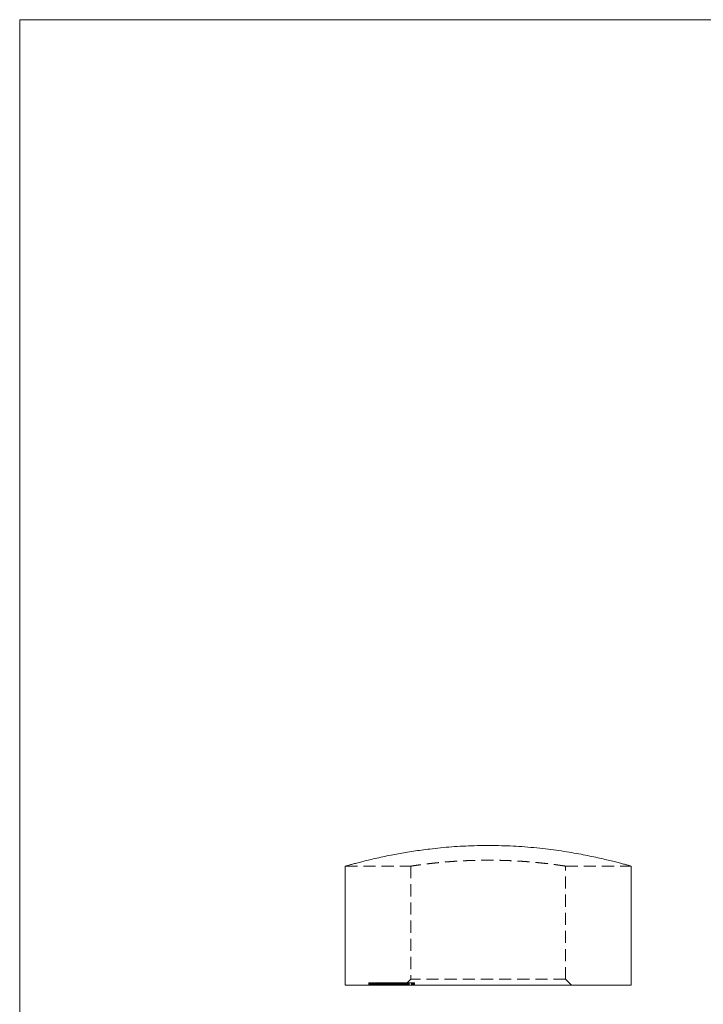
# Model space of a CAD drawing. Units: millimetres. Extents: x 2 to 117, y 2 to 82.
# Drawn here: x 2 to 31, y 41 to 82 of the extents above; entities that cross this region are included whole.
import ezdxf

# ---------------------------------------------------------------- set-up
doc = ezdxf.new("R2010")
doc.units = ezdxf.units.MM
doc.header["$LTSCALE"] = 0.4
doc.linetypes.add('HIDDEN', pattern=[1.905, 1.27, -0.635])

msp = doc.modelspace()

# ---------------------------------------------------------------- linework, layer by layer
at = {"color": 7, "linetype": 'Continuous', "lineweight": 0}
for p, q in [((116.8, 82), (2, 82)), ((2, 82), (2, 2))]:
    msp.add_line(p, q, dxfattribs=at)
at = {"color": 7, "linetype": 'Continuous', "lineweight": 15}
for p, q in [((15.671, 46.469), (15.671, 41.468)), ((27.671, 41.468), (27.671, 46.468)), ((15.671, 41.468), (27.671, 41.468))]:
    msp.add_line(p, q, dxfattribs=at)
at = {"color": 7, "linetype": 'HIDDEN', "lineweight": 0}
for p, q in [((15.671, 46.468), (18.424, 46.468)), ((18.421, 46.468), (18.421, 41.718)), ((24.921, 46.468), (27.671, 46.468)), ((24.921, 41.718), (24.921, 46.468)), ((16.652, 41.568), (16.658, 41.568)), ((16.652, 41.568), (16.652, 41.468)), ((16.658, 41.568), (16.658, 41.468)), ((16.658, 41.568), (16.683, 41.568)), ((16.687, 41.568), (16.687, 41.468)), ((16.689, 41.568), (16.689, 41.468)), ((16.702, 41.568), (16.702, 41.468)), ((16.707, 41.568), (16.707, 41.468)), ((16.738, 41.568), (16.738, 41.468)), ((16.739, 41.568), (16.739, 41.468)), ((16.772, 41.568), (16.772, 41.468)), ((16.777, 41.568), (16.777, 41.468)), ((16.79, 41.568), (16.79, 41.468)), ((16.791, 41.568), (16.791, 41.468)), ((16.813, 41.568), (16.813, 41.468)), ((16.817, 41.568), (16.817, 41.468)), ((16.823, 41.568), (16.823, 41.468)), ((16.826, 41.568), (16.826, 41.468)), ((16.837, 41.568), (16.837, 41.468)), ((16.837, 41.568), (16.837, 41.468)), ((16.852, 41.568), (16.852, 41.468)), ((16.855, 41.568), (16.855, 41.468)), ((16.883, 41.568), (16.883, 41.468)), ((16.891, 41.568), (16.891, 41.468)), ((16.896, 41.568), (16.896, 41.468)), ((16.9, 41.568), (16.9, 41.468)), ((16.9, 41.568), (16.9, 41.468)), ((16.902, 41.568), (16.902, 41.468)), ((16.904, 41.568), (16.904, 41.468)), ((16.907, 41.568), (16.907, 41.468)), ((16.934, 41.568), (16.934, 41.468)), ((16.937, 41.568), (16.937, 41.468)), ((16.945, 41.568), (16.945, 41.468)), ((16.947, 41.568), (16.947, 41.468)), ((16.948, 41.568), (16.948, 41.468)), ((16.952, 41.568), (16.952, 41.468)), ((16.953, 41.568), (16.953, 41.468)), ((16.96, 41.568), (16.96, 41.468)), ((16.96, 41.568), (16.96, 41.468)), ((16.974, 41.568), (16.974, 41.468)), ((16.977, 41.568), (16.977, 41.468)), ((16.983, 41.568), (16.983, 41.468)), ((16.983, 41.568), (16.983, 41.468)), ((16.99, 41.568), (16.99, 41.468)), ((16.996, 41.568), (16.996, 41.468)), ((17.004, 41.568), (17.004, 41.468)), ((17.017, 41.568), (17.017, 41.468)), ((17.017, 41.568), (17.017, 41.468)), ((17.021, 41.568), (17.021, 41.468)), ((17.024, 41.568), (17.024, 41.468)), ((17.028, 41.568), (17.028, 41.468)), ((17.028, 41.568), (17.028, 41.468)), ((17.048, 41.568), (17.048, 41.468)), ((17.054, 41.568), (17.096, 41.568)), ((17.054, 41.568), (17.054, 41.468)), ((17.059, 41.568), (17.059, 41.468)), ((17.078, 41.568), (17.078, 41.468)), ((17.088, 41.568), (17.088, 41.468)), ((17.088, 41.568), (17.088, 41.468)), ((17.096, 41.568), (17.096, 41.468)), ((17.096, 41.568), (17.214, 41.568)), ((17.109, 41.568), (17.109, 41.468)), ((17.115, 41.568), (17.115, 41.468)), ((17.122, 41.568), (17.122, 41.468)), ((17.126, 41.568), (17.126, 41.468)), ((17.13, 41.568), (17.13, 41.468)), ((17.133, 41.568), (17.133, 41.468)), ((17.137, 41.568), (17.137, 41.468)), ((17.142, 41.568), (17.142, 41.468)), ((17.178, 41.568), (17.178, 41.468)), ((17.182, 41.568), (17.182, 41.468)), ((17.182, 41.568), (17.182, 41.468)), ((17.182, 41.568), (17.182, 41.468)), ((17.184, 41.568), (17.184, 41.468)), ((17.19, 41.568), (17.19, 41.468)), ((17.191, 41.568), (17.191, 41.468)), ((17.191, 41.468), (17.191, 41.568)), ((17.202, 41.568), (17.202, 41.468)), ((17.205, 41.568), (17.205, 41.468)), ((17.206, 41.568), (17.206, 41.468)), ((17.209, 41.568), (17.209, 41.468)), ((17.214, 41.568), (17.377, 41.568)), ((17.214, 41.568), (17.214, 41.468)), ((17.221, 41.568), (17.221, 41.468)), ((17.223, 41.568), (17.223, 41.468)), ((17.224, 41.568), (17.224, 41.468)), ((17.23, 41.568), (17.23, 41.468)), ((17.236, 41.568), (17.236, 41.468)), ((17.237, 41.568), (17.237, 41.468)), ((17.238, 41.468), (17.238, 41.568)), ((17.24, 41.568), (17.24, 41.468)), ((17.252, 41.568), (17.252, 41.468)), ((17.258, 41.568), (17.258, 41.468)), ((17.259, 41.568), (17.259, 41.468)), ((17.259, 41.568), (17.259, 41.468)), ((17.268, 41.568), (17.268, 41.468)), ((17.271, 41.468), (17.271, 41.568)), ((17.273, 41.568), (17.273, 41.468)), ((17.28, 41.568), (17.28, 41.468)), ((17.283, 41.568), (17.283, 41.468)), ((17.286, 41.568), (17.286, 41.468)), ((17.287, 41.568), (17.287, 41.468)), ((17.291, 41.568), (17.291, 41.468)), ((17.3, 41.568), (17.3, 41.468)), ((17.305, 41.568), (17.305, 41.468)), ((17.309, 41.568), (17.309, 41.468)), ((17.312, 41.568), (17.312, 41.468)), ((17.314, 41.568), (17.314, 41.468)), ((17.315, 41.568), (17.315, 41.468)), ((17.319, 41.468), (17.319, 41.568)), ((17.323, 41.568), (17.323, 41.468)), ((17.331, 41.568), (17.331, 41.468)), ((17.332, 41.568), (17.332, 41.468)), ((17.336, 41.568), (17.336, 41.468)), ((17.338, 41.468), (17.338, 41.568)), ((17.377, 41.568), (17.479, 41.568)), ((17.377, 41.568), (17.377, 41.468)), ((17.377, 41.568), (17.377, 41.468)), ((17.377, 41.568), (17.377, 41.468)), ((17.38, 41.568), (17.38, 41.468)), ((17.382, 41.568), (17.382, 41.468)), ((17.386, 41.468), (17.386, 41.568)), ((17.387, 41.468), (17.387, 41.568)), ((17.401, 41.568), (17.401, 41.468)), ((17.424, 41.568), (17.424, 41.468)), ((17.426, 41.568), (17.426, 41.468)), ((17.435, 41.468), (17.435, 41.568)), ((17.454, 41.568), (17.454, 41.468)), ((17.475, 41.568), (17.475, 41.468)), ((17.484, 41.568), (17.484, 41.468)), ((17.485, 41.568), (17.485, 41.468)), ((17.501, 41.568), (17.501, 41.468)), ((17.513, 41.568), (17.513, 41.468)), ((17.513, 41.568), (17.513, 41.468)), ((17.521, 41.568), (17.521, 41.468)), ((17.528, 41.568), (17.528, 41.468)), ((17.537, 41.568), (17.537, 41.468)), ((17.552, 41.568), (17.552, 41.468)), ((17.555, 41.568), (17.555, 41.468)), ((17.557, 41.568), (17.557, 41.468)), ((17.564, 41.568), (17.564, 41.468)), ((17.57, 41.568), (17.57, 41.468)), ((17.578, 41.568), (17.578, 41.468)), ((17.584, 41.568), (17.584, 41.468)), ((17.599, 41.568), (17.599, 41.468)), ((17.606, 41.568), (17.606, 41.468)), ((17.641, 41.568), (17.641, 41.468)), ((17.669, 41.568), (17.669, 41.468)), ((17.67, 41.568), (17.67, 41.468)), ((17.672, 41.568), (17.672, 41.468)), ((17.693, 41.568), (17.693, 41.468)), ((17.709, 41.568), (17.709, 41.468)), ((17.714, 41.568), (17.714, 41.468)), ((17.745, 41.568), (17.745, 41.468)), ((17.752, 41.568), (17.752, 41.468)), ((17.767, 41.568), (17.767, 41.468)), ((17.771, 41.568), (17.771, 41.468)), ((17.788, 41.568), (17.788, 41.468)), ((17.792, 41.568), (17.792, 41.468)), ((17.803, 41.568), (17.803, 41.468)), ((17.817, 41.568), (17.817, 41.468)), ((17.82, 41.568), (17.82, 41.468)), ((17.827, 41.568), (17.827, 41.468)), ((17.843, 41.468), (17.843, 41.568)), ((17.844, 41.568), (17.844, 41.468)), ((17.862, 41.568), (17.862, 41.468)), ((17.863, 41.568), (17.863, 41.468)), ((17.868, 41.568), (17.868, 41.468)), ((17.888, 41.568), (17.888, 41.468)), ((17.892, 41.468), (17.892, 41.568)), ((17.911, 41.568), (17.911, 41.468)), ((17.912, 41.568), (17.912, 41.468)), ((17.917, 41.568), (17.917, 41.468)), ((17.92, 41.568), (17.92, 41.468)), ((17.93, 41.568), (17.93, 41.468)), ((17.943, 41.568), (17.943, 41.468)), ((17.945, 41.568), (17.945, 41.468)), ((17.948, 41.568), (17.948, 41.468)), ((17.948, 41.468), (17.948, 41.568)), ((17.968, 41.568), (17.968, 41.468)), ((17.996, 41.468), (17.996, 41.568)), ((18.009, 41.568), (18.009, 41.468)), ((18.013, 41.568), (18.013, 41.468)), ((18.015, 41.568), (18.015, 41.468)), ((18.025, 41.568), (18.025, 41.468)), ((18.038, 41.568), (18.038, 41.468)), ((18.039, 41.568), (18.039, 41.468)), ((18.05, 41.568), (18.05, 41.468)), ((18.067, 41.568), (18.067, 41.468)), ((18.086, 41.568), (18.086, 41.468)), ((18.116, 41.568), (18.132, 41.568)), ((18.116, 41.568), (18.116, 41.468)), ((18.13, 41.568), (18.13, 41.468)), ((18.138, 41.568), (18.189, 41.568)), ((18.138, 41.568), (18.138, 41.468)), ((18.166, 41.568), (18.166, 41.468)), ((18.167, 41.568), (18.167, 41.468)), ((18.421, 41.718), (18.171, 41.468)), ((18.177, 41.568), (18.177, 41.468)), ((18.177, 41.568), (18.177, 41.468)), ((18.189, 41.568), (18.242, 41.568)), ((18.189, 41.568), (18.189, 41.468)), ((18.192, 41.568), (18.192, 41.468)), ((18.196, 41.568), (18.196, 41.468)), ((18.197, 41.568), (18.197, 41.468)), ((18.2, 41.568), (18.2, 41.468)), ((18.201, 41.568), (18.201, 41.468)), ((18.201, 41.468), (18.201, 41.568)), ((18.203, 41.568), (18.203, 41.468)), ((18.212, 41.568), (18.212, 41.468)), ((18.224, 41.568), (18.224, 41.468)), ((18.225, 41.468), (18.225, 41.568)), ((18.242, 41.568), (18.242, 41.468)), ((18.263, 41.568), (18.249, 41.568)), ((18.249, 41.468), (18.249, 41.568)), ((18.263, 41.568), (18.263, 41.468)), ((18.265, 41.568), (18.265, 41.468)), ((18.273, 41.568), (18.273, 41.468)), ((18.274, 41.468), (18.274, 41.568)), ((18.298, 41.568), (18.298, 41.468)), ((18.298, 41.568), (18.298, 41.468)), ((18.317, 41.568), (18.317, 41.468)), ((18.354, 41.568), (18.354, 41.468)), ((24.921, 41.718), (18.421, 41.718)), ((18.455, 41.568), (18.455, 41.468)), ((18.455, 41.568), (18.455, 41.468)), ((18.487, 41.468), (18.487, 41.568)), ((18.49, 41.568), (18.49, 41.468)), ((18.491, 41.568), (18.491, 41.468)), ((18.537, 41.568), (18.537, 41.468)), ((18.537, 41.568), (18.574, 41.568)), ((18.54, 41.468), (18.54, 41.568)), ((18.574, 41.568), (18.574, 41.468)), ((25.171, 41.468), (24.921, 41.718))]:
    msp.add_line(p, q, dxfattribs=at)
at = {"color": 7, "linetype": 'Continuous', "lineweight": 15}
msp.add_open_spline([(27.671, 46.468), (27.667, 46.469), (27.659, 46.471), (27.597, 46.489), (27.496, 46.517), (27.355, 46.555), (27.177, 46.603), (26.963, 46.658), (26.712, 46.72), (26.427, 46.787), (26.108, 46.857), (25.757, 46.929), (25.374, 47.002), (24.963, 47.071), (24.528, 47.137), (24.07, 47.196), (23.587, 47.247), (23.094, 47.287), (22.597, 47.316), (22.101, 47.332), (21.595, 47.337), (21.095, 47.329), (20.607, 47.309), (20.134, 47.279), (19.668, 47.238), (19.245, 47.192), (18.865, 47.143), (18.527, 47.094), (18.2, 47.042), (17.888, 46.987), (17.564, 46.925), (17.236, 46.858), (16.912, 46.786), (16.618, 46.717), (16.361, 46.653), (16.142, 46.597), (15.963, 46.549), (15.823, 46.511), (15.729, 46.484), (15.677, 46.47), (15.675, 46.469), (15.675, 46.469)], degree=3, knots=[0, 0, 0, 0, 0.025848, 0.051883, 0.07811, 0.104528, 0.130362, 0.156374, 0.182564, 0.208931, 0.235279, 0.261803, 0.288602, 0.315777, 0.34251, 0.369434, 0.396972, 0.424729, 0.450875, 0.477214, 0.503856, 0.530914, 0.556346, 0.581956, 0.607745, 0.633713, 0.654354, 0.675083, 0.695904, 0.716814, 0.737816, 0.764428, 0.791223, 0.818303, 0.845775, 0.872501, 0.899423, 0.926655, 0.954313, 0.980213, 1, 1, 1, 1], dxfattribs=at)
at = {"color": 7, "linetype": 'HIDDEN', "lineweight": 0}
for points, knots in [([(24.921, 46.468), (24.919, 46.468), (24.914, 46.469), (24.88, 46.474), (24.823, 46.483), (24.745, 46.494), (24.645, 46.509), (24.525, 46.525), (24.384, 46.544), (24.224, 46.564), (24.046, 46.585), (23.852, 46.606), (23.64, 46.627), (23.415, 46.647), (23.177, 46.665), (22.929, 46.681), (22.67, 46.695), (22.404, 46.706), (22.134, 46.714), (21.864, 46.718), (21.589, 46.719), (21.316, 46.716), (21.047, 46.71), (20.785, 46.7), (20.526, 46.688), (20.276, 46.673), (20.036, 46.655), (19.808, 46.636), (19.591, 46.616), (19.389, 46.595), (19.202, 46.574), (19.033, 46.553), (18.881, 46.534), (18.75, 46.516), (18.639, 46.5), (18.551, 46.488), (18.483, 46.478), (18.44, 46.471), (18.421, 46.468), (18.423, 46.468), (18.424, 46.468)], [0, 0, 0, 0, 0.0262857, 0.0527575, 0.0794188, 0.1065361, 0.1328189, 0.1592844, 0.1859355, 0.2130326, 0.2395034, 0.2661577, 0.2930056, 0.3203014, 0.3468704, 0.373627, 0.4006758, 0.4281262, 0.4545172, 0.481096, 0.5078673, 0.5351022, 0.5612713, 0.5876233, 0.6141613, 0.6411463, 0.667428, 0.693891, 0.7205384, 0.7476289, 0.7741491, 0.800854, 0.8278456, 0.8552307, 0.8817595, 0.9084766, 0.9354867, 0.9628996, 0.9891972, 1, 1, 1, 1]), ([(16.689, 41.568), (16.692, 41.568), (16.699, 41.568), (16.725, 41.568), (16.749, 41.568), (16.76, 41.568)], [0, 0, 0, 0, 0.343853, 0.687624, 1, 1, 1, 1]), ([(16.777, 41.568), (16.781, 41.568), (16.791, 41.568), (16.821, 41.568), (16.854, 41.568), (16.876, 41.568), (16.884, 41.568)], [0, 0, 0, 0, 0.282903, 0.565809, 0.848814, 1, 1, 1, 1]), ([(16.904, 41.568), (16.91, 41.568), (16.923, 41.568), (16.956, 41.568), (16.997, 41.568), (17.029, 41.568), (17.046, 41.568), (17.048, 41.568)], [0, 0, 0, 0, 0.2425949, 0.4851291, 0.7276852, 0.9705484, 1, 1, 1, 1]), ([(17.486, 41.568), (17.486, 41.568), (17.483, 41.568), (17.491, 41.568), (17.505, 41.568), (17.513, 41.568)], [0, 0, 0, 0, 0.019383, 0.509652, 1, 1, 1, 1]), ([(17.513, 41.568), (17.523, 41.568), (17.542, 41.568), (17.583, 41.568), (17.629, 41.568), (17.683, 41.568), (17.719, 41.568), (17.741, 41.568)], [0, 0, 0, 0, 0.182235, 0.364412, 0.546662, 0.729146, 1, 1, 1, 1]), ([(17.753, 41.568), (17.753, 41.568), (17.751, 41.568), (17.762, 41.568), (17.779, 41.568), (17.788, 41.568)], [0, 0, 0, 0, 0.1461157, 0.5730576, 1, 1, 1, 1]), ([(17.788, 41.568), (17.79, 41.568), (17.796, 41.568), (17.805, 41.568), (17.814, 41.568), (17.824, 41.568), (17.835, 41.568), (17.846, 41.568), (17.857, 41.568), (17.869, 41.568), (17.882, 41.568), (17.895, 41.568), (17.908, 41.568), (17.921, 41.568), (17.935, 41.568), (17.95, 41.568), (17.964, 41.568), (17.979, 41.568), (17.995, 41.568), (18.011, 41.568), (18.027, 41.568), (18.044, 41.568), (18.061, 41.568), (18.079, 41.568), (18.098, 41.568), (18.11, 41.568), (18.116, 41.568)], [0, 0, 0, 0, 0.034019, 0.067377, 0.100464, 0.132899, 0.165698, 0.198554, 0.231946, 0.265763, 0.300024, 0.334953, 0.370742, 0.407337, 0.444917, 0.48369, 0.524122, 0.566294, 0.610503, 0.657235, 0.70671, 0.758939, 0.814452, 0.873048, 0.934909, 1, 1, 1, 1]), ([(18.242, 41.568), (18.245, 41.568), (18.249, 41.568), (18.257, 41.568), (18.265, 41.568), (18.271, 41.568), (18.273, 41.568)], [0, 0, 0, 0, 0.268379, 0.5225717, 0.766415, 1, 1, 1, 1]), ([(18.273, 41.568), (18.277, 41.568), (18.284, 41.568), (18.296, 41.568), (18.309, 41.568), (18.322, 41.568), (18.336, 41.568), (18.35, 41.568), (18.365, 41.568), (18.381, 41.568), (18.396, 41.568), (18.411, 41.568), (18.426, 41.568), (18.44, 41.568), (18.453, 41.568), (18.467, 41.568), (18.479, 41.568), (18.487, 41.568), (18.491, 41.568)], [0, 0, 0, 0, 0.063781, 0.125299, 0.185553, 0.245635, 0.305413, 0.366017, 0.427776, 0.491693, 0.555694, 0.618565, 0.680542, 0.742557, 0.804585, 0.867846, 0.932778, 1, 1, 1, 1]), ([(18.491, 41.568), (18.507, 41.568), (18.535, 41.568), (18.536, 41.568), (18.537, 41.568)], [0, 0, 0, 0, 0.570055, 1, 1, 1, 1])]:
    msp.add_open_spline(points, degree=3, knots=knots, dxfattribs=at)

doc.saveas('drawing.dxf')
